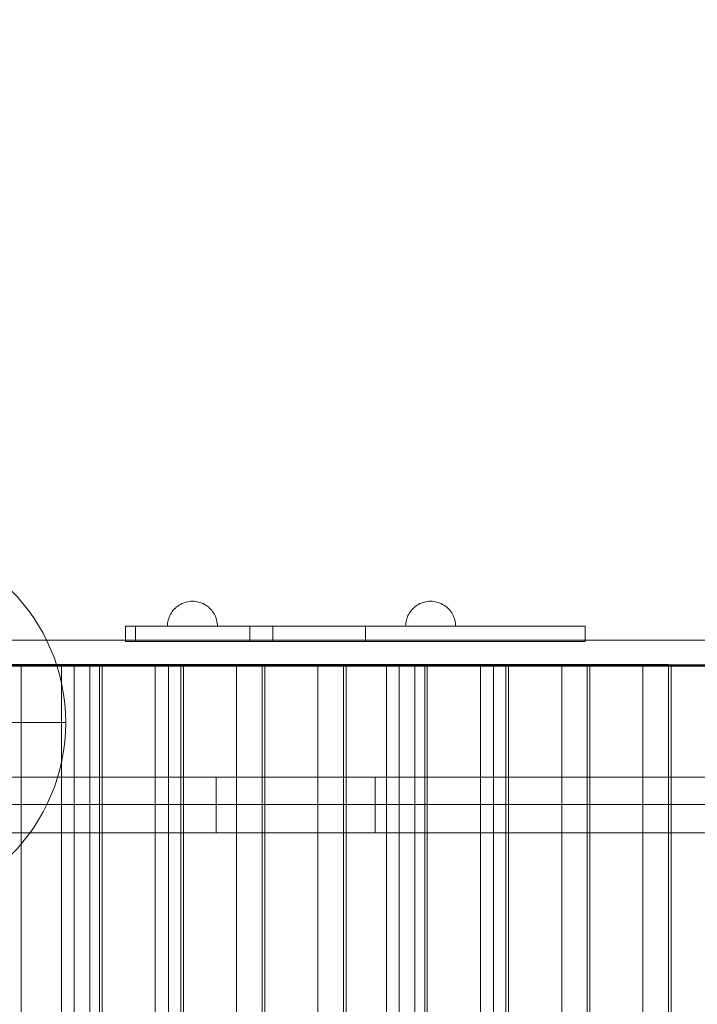
# Model space of a CAD drawing. Units: millimetres. Extents: x 809206 to 827482, y 29628 to 39436.
# Drawn here: x 817149 to 817691, y 35753 to 36541 of the extents above; entities that cross this region are included whole.
import ezdxf

# ---------------------------------------------------------------- set-up
doc = ezdxf.new("R2010")
doc.units = ezdxf.units.MM
doc.header["$MEASUREMENT"] = 0
doc.linetypes.add('Wipeout_Contour', pattern=[1000, 0, -1000])
doc.layers.add('strefa', color=7, linetype='Continuous')
doc.layers.add('strefa_Nr_pióra__7', color=7, linetype='Continuous', lineweight=18)
doc.layers.add('zestaw_Nr_pióra__7', color=7, linetype='Continuous', lineweight=18)
doc.styles.add('GENERATED_STYLE_1', font='txt')
doc.dimstyles.new('GENERATED_STYLE__2', dxfattribs={"dimtxt": 150, "dimasz": 114, "dimexe": 0.18, "dimexo": 300, "dimgap": 0.09, "dimtad": 1, "dimdec": 0, "dimlfac": 0.1, "dimzin": 0, "dimdsep": 46, "dimtxsty": 'GENERATED_STYLE_1', "dimblk": 'ARROWHEAD_6', "dimblk1": 'ARROWHEAD_6', "dimblk2": 'ARROWHEAD_6', "dimcen": 0.09, "dimclrd": 7, "dimclre": 7, "dimclrt": 7, "dimazin": 0, "dimtfac": 1, "dimtdec": 4, "dimtmove": 0, "dimatfit": 3, "dimfxl": 0, "dimtolj": 1, "dimtzin": 0, "dimarcsym": 0})

# ---------------------------------------------------------------- blocks, each defined once
blk = doc.blocks.new('*D3')
at = {"layer": 'strefa_Nr_pióra__7', "linetype": 'Continuous'}
for p, q in [((827369.3, 39345.9), (827369.3, 39435.9)), ((827429.3, 39285.9), (827309.3, 39405.9)), ((827481.8, 39345.9), (816991.59, 39345.9)), ((827369.3, 30411.29), (827369.3, 39345.9)), ((827309.3, 30471.29), (827429.3, 30351.29)), ((827481.8, 30411.29), (822371.12, 30411.29)), ((827369.3, 30321.29), (827369.3, 30411.29))]:
    blk.add_line(p, q, dxfattribs=at)
at = {"color": 254, "linetype": 'Wipeout_Contour', "lineweight": 0, "ltscale": 3311997.029174528}
blk.add_wipeout([(827352.32, 34694.83), (827352.32, 35062.36), (827176.28, 35062.36), (827176.28, 34694.83)], dxfattribs=at).dxf.layer = 'strefa'
at = {"layer": 'strefa_Nr_pióra__7', "insert": (827339.3, 34707.85), "char_height": 150, "attachment_point": 7, "rotation": 90, "style": 'GENERATED_STYLE_1'}
blk.add_mtext('\\A1;{\\fArial|b0|i0|c238|p38;893}', dxfattribs=at)
blk = doc.blocks.new('ARROWHEAD_6')
at = {"color": 0, "linetype": 'Continuous', "lineweight": 0}
for p, q in [((-0.5, -0.5), (0.5, 0.5)), ((0, 0), (-1, 0))]:
    blk.add_line(p, q, dxfattribs=at)

msp = doc.modelspace()

# ---------------------------------------------------------------- linework, layer by layer
at = {"layer": 'zestaw_Nr_pióra__7', "linetype": 'Continuous'}
for p, q in [((817283.31, 36074.78), (817282.08, 36074.51)), ((817284.55, 36074.98), (817283.31, 36074.78)), ((817285.8, 36075.1), (817284.55, 36074.98)), ((817287.05, 36075.14), (817285.8, 36075.1)), ((817287.05, 36075.14), (817288.31, 36075.1)), ((817288.31, 36075.1), (817289.56, 36074.98)), ((817289.56, 36074.98), (817290.8, 36074.78)), ((817290.8, 36074.78), (817292.03, 36074.51)), ((817473.93, 36074.78), (817472.71, 36074.51)), ((817475.17, 36074.98), (817473.93, 36074.78)), ((817476.42, 36075.1), (817475.17, 36074.98)), ((817477.68, 36075.14), (817476.42, 36075.1)), ((817477.68, 36075.14), (817478.93, 36075.1)), ((817478.93, 36075.1), (817480.19, 36074.98)), ((817480.19, 36074.98), (817481.43, 36074.78)), ((817481.43, 36074.78), (817482.65, 36074.51)), ((817270.87, 36066.89), (817270.17, 36065.85)), ((817271.64, 36067.88), (817270.87, 36066.89)), ((817272.47, 36068.83), (817271.64, 36067.88)), ((817273.36, 36069.71), (817272.47, 36068.83)), ((817274.3, 36070.55), (817273.36, 36069.71)), ((817275.3, 36071.32), (817274.3, 36070.55)), ((817276.34, 36072.02), (817275.3, 36071.32)), ((817277.42, 36072.66), (817276.34, 36072.02)), ((817278.54, 36073.23), (817277.42, 36072.66)), ((817279.69, 36073.73), (817278.54, 36073.23)), ((817280.87, 36074.16), (817279.69, 36073.73)), ((817282.08, 36074.51), (817280.87, 36074.16)), ((817292.03, 36074.51), (817293.23, 36074.16)), ((817293.23, 36074.16), (817294.42, 36073.73)), ((817294.42, 36073.73), (817295.57, 36073.23)), ((817295.57, 36073.23), (817296.69, 36072.66)), ((817296.69, 36072.66), (817297.77, 36072.02)), ((817297.77, 36072.02), (817298.81, 36071.32)), ((817298.81, 36071.32), (817299.8, 36070.55)), ((817299.8, 36070.55), (817300.74, 36069.71)), ((817300.74, 36069.71), (817301.63, 36068.83)), ((817301.63, 36068.83), (817302.46, 36067.88)), ((817302.46, 36067.88), (817303.23, 36066.89)), ((817303.23, 36066.89), (817303.94, 36065.85)), ((817461.5, 36066.89), (817460.79, 36065.85)), ((817462.27, 36067.88), (817461.5, 36066.89)), ((817463.1, 36068.83), (817462.27, 36067.88)), ((817463.99, 36069.71), (817463.1, 36068.83)), ((817464.93, 36070.55), (817463.99, 36069.71)), ((817465.92, 36071.32), (817464.93, 36070.55)), ((817466.96, 36072.02), (817465.92, 36071.32)), ((817468.04, 36072.66), (817466.96, 36072.02)), ((817469.16, 36073.23), (817468.04, 36072.66)), ((817470.32, 36073.73), (817469.16, 36073.23)), ((817471.5, 36074.16), (817470.32, 36073.73)), ((817472.71, 36074.51), (817471.5, 36074.16)), ((817482.65, 36074.51), (817483.86, 36074.16)), ((817483.86, 36074.16), (817485.04, 36073.73)), ((817485.04, 36073.73), (817486.19, 36073.23)), ((817486.19, 36073.23), (817487.31, 36072.66)), ((817487.31, 36072.66), (817488.4, 36072.02)), ((817488.4, 36072.02), (817489.43, 36071.32)), ((817489.43, 36071.32), (817490.43, 36070.55)), ((817490.43, 36070.55), (817491.37, 36069.71)), ((817491.37, 36069.71), (817492.26, 36068.83)), ((817492.26, 36068.83), (817493.09, 36067.88)), ((817493.09, 36067.88), (817493.86, 36066.89)), ((817493.86, 36066.89), (817494.57, 36065.85)), ((817267.41, 36058.88), (817267.21, 36057.64)), ((817267.68, 36060.11), (817267.41, 36058.88)), ((817268.03, 36061.32), (817267.68, 36060.11)), ((817268.46, 36062.5), (817268.03, 36061.32)), ((817268.96, 36063.65), (817268.46, 36062.5)), ((817269.53, 36064.77), (817268.96, 36063.65)), ((817270.17, 36065.85), (817269.53, 36064.77)), ((817303.94, 36065.85), (817304.58, 36064.77)), ((817304.58, 36064.77), (817305.15, 36063.65)), ((817305.15, 36063.65), (817305.65, 36062.5)), ((817305.65, 36062.5), (817306.07, 36061.32)), ((817306.07, 36061.32), (817306.42, 36060.11)), ((817306.42, 36060.11), (817306.7, 36058.88)), ((817306.7, 36058.88), (817306.9, 36057.64)), ((817458.03, 36058.88), (817457.84, 36057.64)), ((817458.31, 36060.11), (817458.03, 36058.88)), ((817458.66, 36061.32), (817458.31, 36060.11)), ((817459.08, 36062.5), (817458.66, 36061.32)), ((817459.58, 36063.65), (817459.08, 36062.5)), ((817460.15, 36064.77), (817459.58, 36063.65)), ((817460.79, 36065.85), (817460.15, 36064.77)), ((817494.57, 36065.85), (817495.21, 36064.77)), ((817495.21, 36064.77), (817495.78, 36063.65)), ((817495.78, 36063.65), (817496.27, 36062.5)), ((817496.27, 36062.5), (817496.7, 36061.32)), ((817496.7, 36061.32), (817497.05, 36060.11)), ((817497.05, 36060.11), (817497.32, 36058.88)), ((817497.32, 36058.88), (817497.52, 36057.64)), ((817267.09, 36056.39), (817267.05, 36055.14)), ((817267.05, 36055.14), (817267.09, 36055.14)), ((817267.21, 36057.64), (817267.09, 36056.39)), ((817267.09, 36055.14), (817267.21, 36055.14)), ((817267.21, 36055.14), (817267.41, 36055.14)), ((817267.41, 36055.14), (817267.68, 36055.14)), ((817267.68, 36055.14), (817268.03, 36055.14)), ((817268.03, 36055.14), (817268.46, 36055.14)), ((817268.46, 36055.14), (817268.96, 36055.14)), ((817268.96, 36055.14), (817269.53, 36055.14)), ((817269.53, 36055.14), (817270.17, 36055.14)), ((817270.17, 36055.14), (817270.87, 36055.14)), ((817270.87, 36055.14), (817271.64, 36055.14)), ((817271.64, 36055.14), (817272.47, 36055.14)), ((817272.47, 36055.14), (817273.36, 36055.14)), ((817273.36, 36055.14), (817274.3, 36055.14)), ((817274.3, 36055.14), (817275.3, 36055.14)), ((817275.3, 36055.14), (817276.34, 36055.14)), ((817276.34, 36055.14), (817277.42, 36055.14)), ((817277.42, 36055.14), (817278.54, 36055.14)), ((817278.54, 36055.14), (817279.69, 36055.14)), ((817279.69, 36055.14), (817280.87, 36055.14)), ((817280.87, 36055.14), (817282.08, 36055.14)), ((817282.08, 36055.14), (817283.31, 36055.14)), ((817283.31, 36055.14), (817284.55, 36055.14)), ((817284.55, 36055.14), (817285.8, 36055.14)), ((817285.8, 36055.14), (817287.05, 36055.14)), ((817287.05, 36055.14), (817288.31, 36055.14)), ((817288.31, 36055.14), (817289.56, 36055.14)), ((817289.56, 36055.14), (817290.8, 36055.14)), ((817290.8, 36055.14), (817292.03, 36055.14)), ((817292.03, 36055.14), (817293.23, 36055.14)), ((817293.23, 36055.14), (817294.42, 36055.14)), ((817294.42, 36055.14), (817295.57, 36055.14)), ((817295.57, 36055.14), (817296.69, 36055.14)), ((817296.69, 36055.14), (817297.77, 36055.14)), ((817297.77, 36055.14), (817298.81, 36055.14)), ((817298.81, 36055.14), (817299.8, 36055.14)), ((817299.8, 36055.14), (817300.74, 36055.14)), ((817300.74, 36055.14), (817301.63, 36055.14)), ((817301.63, 36055.14), (817302.46, 36055.14)), ((817302.46, 36055.14), (817303.23, 36055.14)), ((817303.23, 36055.14), (817303.94, 36055.14)), ((817303.94, 36055.14), (817304.58, 36055.14)), ((817304.58, 36055.14), (817305.15, 36055.14)), ((817305.15, 36055.14), (817305.65, 36055.14)), ((817305.65, 36055.14), (817306.07, 36055.14)), ((817306.07, 36055.14), (817306.42, 36055.14)), ((817306.42, 36055.14), (817306.7, 36055.14)), ((817306.7, 36055.14), (817306.9, 36055.14)), ((817306.9, 36057.64), (817307.01, 36056.39)), ((817306.9, 36055.14), (817307.01, 36055.14)), ((817307.01, 36056.39), (817307.05, 36055.14)), ((817307.01, 36055.14), (817307.05, 36055.14)), ((817457.72, 36056.39), (817457.68, 36055.14)), ((817457.68, 36055.14), (817457.72, 36055.14)), ((817457.84, 36057.64), (817457.72, 36056.39)), ((817457.72, 36055.14), (817457.84, 36055.14)), ((817457.84, 36055.14), (817458.03, 36055.14)), ((817458.03, 36055.14), (817458.31, 36055.14)), ((817458.31, 36055.14), (817458.66, 36055.14)), ((817458.66, 36055.14), (817459.08, 36055.14)), ((817459.08, 36055.14), (817459.58, 36055.14)), ((817459.58, 36055.14), (817460.15, 36055.14)), ((817460.15, 36055.14), (817460.79, 36055.14)), ((817460.79, 36055.14), (817461.5, 36055.14)), ((817461.5, 36055.14), (817462.27, 36055.14)), ((817462.27, 36055.14), (817463.1, 36055.14)), ((817463.1, 36055.14), (817463.99, 36055.14)), ((817463.99, 36055.14), (817464.93, 36055.14)), ((817464.93, 36055.14), (817465.92, 36055.14)), ((817465.92, 36055.14), (817466.96, 36055.14)), ((817466.96, 36055.14), (817468.04, 36055.14)), ((817468.04, 36055.14), (817469.16, 36055.14)), ((817469.16, 36055.14), (817470.32, 36055.14)), ((817470.32, 36055.14), (817471.5, 36055.14)), ((817471.5, 36055.14), (817472.71, 36055.14)), ((817472.71, 36055.14), (817473.93, 36055.14)), ((817473.93, 36055.14), (817475.17, 36055.14)), ((817475.17, 36055.14), (817476.42, 36055.14)), ((817476.42, 36055.14), (817477.68, 36055.14)), ((817477.68, 36055.14), (817478.93, 36055.14)), ((817478.93, 36055.14), (817480.19, 36055.14)), ((817480.19, 36055.14), (817481.43, 36055.14)), ((817481.43, 36055.14), (817482.65, 36055.14)), ((817482.65, 36055.14), (817483.86, 36055.14)), ((817483.86, 36055.14), (817485.04, 36055.14)), ((817485.04, 36055.14), (817486.19, 36055.14)), ((817486.19, 36055.14), (817487.31, 36055.14)), ((817487.31, 36055.14), (817488.4, 36055.14)), ((817488.4, 36055.14), (817489.43, 36055.14)), ((817489.43, 36055.14), (817490.43, 36055.14)), ((817490.43, 36055.14), (817491.37, 36055.14)), ((817491.37, 36055.14), (817492.26, 36055.14)), ((817492.26, 36055.14), (817493.09, 36055.14)), ((817493.09, 36055.14), (817493.86, 36055.14)), ((817493.86, 36055.14), (817494.57, 36055.14)), ((817494.57, 36055.14), (817495.21, 36055.14)), ((817495.21, 36055.14), (817495.78, 36055.14)), ((817495.78, 36055.14), (817496.27, 36055.14)), ((817496.27, 36055.14), (817496.7, 36055.14)), ((817496.7, 36055.14), (817497.05, 36055.14)), ((817497.05, 36055.14), (817497.32, 36055.14)), ((817497.32, 36055.14), (817497.52, 36055.14)), ((817497.52, 36057.64), (817497.64, 36056.39)), ((817497.52, 36055.14), (817497.64, 36055.14)), ((817497.64, 36056.39), (817497.68, 36055.14)), ((817497.64, 36055.14), (817497.68, 36055.14)), ((818400.73, 36023.27), (816651.14, 36023.27)), ((817127.21, 36024.47), (817149.84, 36024.47)), ((817149.84, 35124.47), (817149.84, 36024.47)), ((817149.84, 36024.47), (817212.77, 36024.47)), ((817182.28, 35124.47), (817182.28, 36024.47)), ((817182.28, 36024.47), (817204.9, 36024.47)), ((817192.27, 35124.47), (817192.27, 36024.47)), ((817192.27, 36024.47), (817214.89, 36024.47)), ((817204.9, 35124.47), (817204.9, 36024.47)), ((817204.9, 36024.47), (817267.84, 36024.47)), ((817212.77, 36024.47), (817212.77, 35124.47)), ((817214.89, 35124.47), (817214.89, 36024.47)), ((817214.89, 36024.47), (817277.83, 36024.47)), ((817257.32, 35124.47), (817257.32, 36024.47)), ((817257.32, 36024.47), (817279.95, 36024.47)), ((817267.84, 36024.47), (817267.84, 35124.47)), ((817277.83, 36024.47), (817277.83, 35124.47)), ((817279.95, 35124.47), (817279.95, 36024.47)), ((817279.95, 36024.47), (817342.88, 36024.47)), ((817322.37, 35124.47), (817322.37, 36024.47)), ((817322.37, 36024.47), (817345, 36024.47)), ((817342.88, 36024.47), (817342.88, 35124.47)), ((817345, 35124.47), (817345, 36024.47)), ((817345, 36024.47), (817407.93, 36024.47)), ((817387.43, 35124.46), (817387.43, 36024.46)), ((817387.43, 36024.46), (817410.05, 36024.46)), ((817407.93, 36024.47), (817407.93, 35124.47)), ((817410.05, 35124.46), (817410.05, 36024.46)), ((817410.05, 36024.46), (817472.99, 36024.46)), ((817442.38, 35124.47), (817442.38, 36024.47)), ((817442.38, 36024.47), (817465.01, 36024.47)), ((817452.48, 35124.25), (817452.48, 36024.25)), ((817452.48, 36024.25), (817474.94, 36024.25)), ((817465.01, 35124.47), (817465.01, 36024.47)), ((817465.01, 36024.47), (817527.94, 36024.47)), ((817472.99, 36024.46), (817472.99, 35124.46)), ((817474.94, 35124.25), (817474.94, 36024.25)), ((817474.94, 36024.25), (817537.88, 36024.25)), ((817517.53, 35124.47), (817517.53, 36024.47)), ((817517.53, 36024.47), (817540.16, 36024.47)), ((817527.94, 36024.47), (817527.94, 35124.47)), ((817537.88, 36024.25), (817537.88, 35124.25)), ((817540.16, 35124.47), (817540.16, 36024.47)), ((817540.16, 36024.47), (817603.09, 36024.47)), ((817582.59, 35124.46), (817582.59, 36024.46)), ((817582.59, 36024.46), (817605.21, 36024.46)), ((817603.09, 36024.47), (817603.09, 35124.47)), ((817605.21, 35124.46), (817605.21, 36024.46)), ((817605.21, 36024.46), (817668.14, 36024.46)), ((817647.64, 35124.25), (817647.64, 36024.25)), ((817647.64, 36024.25), (817670.27, 36024.25)), ((817668.14, 36024.46), (817668.14, 35124.46)), ((817670.27, 35124.25), (817670.27, 36024.25)), ((817670.27, 36024.25), (817733.2, 36024.25)), ((817035.62, 35977.98), (817185.62, 35977.98)), ((817306.14, 35934.23), (817060.14, 35934.23)), ((817306.14, 35889.72), (817306.14, 35934.23)), ((817433.42, 35934.23), (817306.14, 35934.23)), ((817433.42, 35934.23), (817433.42, 35889.72)), ((818396.36, 35934.23), (817433.42, 35934.23)), ((818402.6, 35912.55), (817043, 35912.55)), ((817306.14, 35889.72), (817060.14, 35889.72)), ((817433.42, 35889.72), (817306.14, 35889.72)), ((818396.36, 35889.72), (817433.42, 35889.72))]:
    msp.add_line(p, q, dxfattribs=at)
at = {"layer": 'zestaw_Nr_pióra__7', "linetype": 'Continuous', "flags": 128}
for points in [[(817601.46, 36055.14), (817600.92, 36055.14), (817599.61, 36055.14), (817597.55, 36055.14), (817594.81, 36055.14), (817591.48, 36055.14), (817587.66, 36055.14), (817583.45, 36055.14), (817579, 36055.14), (817574.43, 36055.14), (817569.89, 36055.14), (817565.5, 36055.14), (817561.42, 36055.14), (817557.75, 36055.14), (817554.61, 36055.14), (817552.1, 36055.14), (817550.29, 36055.14), (817550.04, 36055.14), (817548.59, 36055.14), (817542.99, 36055.14), (817535.48, 36055.14), (817526.28, 36055.14), (817515.68, 36055.14), (817504, 36055.14), (817491.59, 36055.14), (817478.84, 36055.14), (817466.12, 36055.14), (817453.83, 36055.14), (817442.34, 36055.14), (817431.99, 36055.14), (817425.68, 36055.14), (817425.14, 36055.14), (817424.03, 36055.14), (817422.38, 36055.14), (817420.22, 36055.14), (817417.64, 36055.14), (817414.71, 36055.14), (817411.52, 36055.14), (817408.17, 36055.14), (817405.55, 36055.14), (817351.45, 36055.14), (817349.42, 36055.14), (817346.02, 36055.14), (817342.56, 36055.14), (817339.16, 36055.14), (817335.92, 36055.14), (817333.04, 36055.14), (817332.85, 36055.14), (817331.27, 36055.14), (817328.36, 36055.14), (817324.19, 36055.14), (817318.91, 36055.14), (817312.65, 36055.14), (817305.63, 36055.14), (817298.05, 36055.14), (817290.13, 36055.14), (817282.13, 36055.14), (817274.28, 36055.14), (817266.83, 36055.14), (817259.99, 36055.14), (817253.98, 36055.14), (817248.98, 36055.14), (817245.14, 36055.14), (817242.58, 36055.14), (817241.38, 36055.14), (817239.05, 36055.14), (817237.87, 36055.14), (817235.97, 36055.14), (817234.6, 36055.14), (817233.79, 36055.14), (817233.57, 36055.14)], [(817233.57, 36042.85), (817233.57, 36055.14)], [(817241.38, 36042.85), (817241.38, 36055.14)], [(817333.04, 36042.85), (817333.04, 36055.14)], [(817351.45, 36042.85), (817351.45, 36055.14)], [(817425.68, 36042.85), (817425.68, 36055.14)], [(817601.46, 36042.85), (817601.46, 36055.14)], [(818798.47, 36043.88), (816167.78, 36043.88)], [(817601.46, 36042.85), (817600.92, 36042.85), (817599.61, 36042.85), (817597.55, 36042.85), (817594.81, 36042.85), (817591.48, 36042.85), (817587.66, 36042.85), (817583.45, 36042.85), (817579, 36042.85), (817574.43, 36042.85), (817569.89, 36042.85), (817565.5, 36042.85), (817561.42, 36042.85), (817557.75, 36042.85), (817554.61, 36042.85), (817552.1, 36042.85), (817550.29, 36042.85), (817550.04, 36042.85), (817548.59, 36042.85), (817542.99, 36042.85), (817535.48, 36042.85), (817526.28, 36042.85), (817515.68, 36042.85), (817504, 36042.85), (817491.59, 36042.85), (817478.84, 36042.85), (817466.12, 36042.85), (817453.83, 36042.85), (817442.34, 36042.85), (817431.99, 36042.85), (817425.68, 36042.85), (817425.14, 36042.85), (817424.03, 36042.85), (817422.38, 36042.85), (817420.22, 36042.85), (817417.64, 36042.85), (817414.71, 36042.85), (817411.52, 36042.85), (817408.17, 36042.85), (817405.55, 36042.85), (817351.45, 36042.85), (817349.42, 36042.85), (817346.02, 36042.85), (817342.56, 36042.85), (817339.16, 36042.85), (817335.92, 36042.85), (817333.04, 36042.85), (817332.85, 36042.85), (817331.27, 36042.85), (817328.36, 36042.85), (817324.19, 36042.85), (817318.91, 36042.85), (817312.65, 36042.85), (817305.63, 36042.85), (817298.05, 36042.85), (817290.13, 36042.85), (817282.13, 36042.85), (817274.28, 36042.85), (817266.83, 36042.85), (817259.99, 36042.85), (817253.98, 36042.85), (817248.98, 36042.85), (817245.14, 36042.85), (817242.58, 36042.85), (817241.38, 36042.85), (817239.05, 36042.85), (817237.87, 36042.85), (817235.97, 36042.85), (817234.6, 36042.85), (817233.79, 36042.85), (817233.57, 36042.85)], [(818798.47, 36023.88), (816167.78, 36023.88)]]:
    msp.add_lwpolyline(points, dxfattribs=at)
at = {"layer": 'zestaw_Nr_pióra__7', "linetype": 'Continuous'}
for start, end in [(0, 180), (180, 0)]:
    msp.add_arc((817035.62, 35977.98), 150, start, end, dxfattribs=at)

# ---------------------------------------------------------------- next in the draw order: dimensions: what is measured, and where the dimension line sits
at = {"layer": 'strefa', "linetype": 'Continuous'}
dim = msp.add_linear_dim(base=(827369.3, 39345.9), p1=(822071.12, 30411.29), p2=(816691.59, 39345.9), angle=90, dimstyle='GENERATED_STYLE__2', dxfattribs=at)
dim.commit()
dim.dimension.update_dxf_attribs({"geometry": '*D3', "text_midpoint": (827264.3, 34878.59), "dimtype": 160, "text_rotation": 90})

doc.saveas('drawing.dxf')
